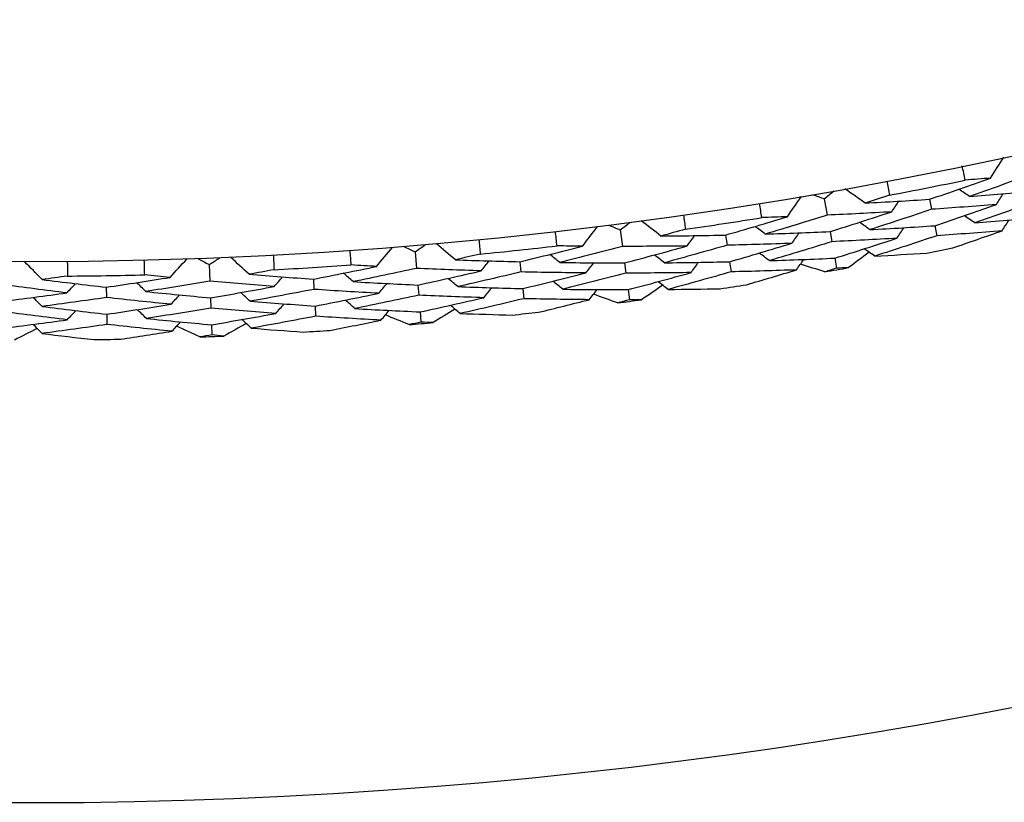
# Model space of a CAD drawing. Units: millimetres. Extents: x 24 to 867, y 24 to 606.
# Drawn here: x 734 to 740, y 117 to 121 of the extents above; entities that cross this region are included whole.
import ezdxf

# ---------------------------------------------------------------- set-up
doc = ezdxf.new("R2010")
doc.units = ezdxf.units.MM
doc.header["$LTSCALE"] = 0.54
doc.layers.add('Visible (ISO)', color=7, linetype='Continuous', lineweight=25)

msp = doc.modelspace()

# ---------------------------------------------------------------- linework, layer by layer
at = {"layer": 'Visible (ISO)'}
for p, q in [((738.98475, 120.28154), (739.00214, 120.18252)), ((739.6207, 120.27868), (739.6328, 120.21781)), ((739.65246, 120.11895), (739.66452, 120.05827)), ((737.75263, 120.09363), (737.76555, 119.99392)), ((738.38781, 120.06224), (738.39717, 120.00088)), ((739.01955, 120.08334), (739.03026, 120.02231)), ((736.51331, 119.96118), (736.52175, 119.861)), ((735.2693, 119.88447), (735.27324, 119.78401)), ((737.14644, 119.90133), (737.15304, 119.83961)), ((737.7785, 119.89406), (737.78646, 119.83261)), ((738.41236, 119.90124), (738.42169, 119.84008)), ((739.04771, 119.92293), (739.05839, 119.8621)), ((735.89911, 119.79627), (735.90293, 119.73432)), ((736.5302, 119.76066), (736.5354, 119.69891)), ((734.64832, 119.74729), (734.64936, 119.68523)), ((737.16375, 119.73939), (737.17032, 119.67788)), ((737.79943, 119.73255), (737.80737, 119.6713)), ((735.27718, 119.68339), (735.2796, 119.62148)), ((734.65104, 119.58445), (734.65208, 119.52259)), ((735.90914, 119.63372), (735.91294, 119.57197)), ((736.54387, 119.59837), (736.54905, 119.53683)), ((735.28355, 119.52066), (735.28597, 119.45894))]:
    msp.add_line(p, q, dxfattribs=at)
msp.add_circle((734.18236, 147.63682), 27.73602, dxfattribs=at)
for radius, start, end in [(31, 36.249321, 323.750679), (27.82324, 280.762271, 281.723503), (27.82324, 278.190842, 279.152074), (27.82324, 275.619413, 276.580646), (28.20882, 281.079816, 281.405958), (27.82324, 273.047985, 274.009217), (27.82324, 270.476556, 271.437788), (28.20882, 279.809501, 280.104844), (28.20882, 278.508387, 278.834529), (28.20882, 277.238072, 277.533416), (28.20882, 275.936959, 276.2631), (28.20882, 274.666643, 274.961987), (28.20882, 273.36553, 273.691672), (28.20882, 270.794101, 271.120243), (28.20882, 272.095215, 272.390558)]:
    msp.add_arc((734.18236, 147.63682), radius, start, end, dxfattribs=at)
for points in [[(739.98908, 120.40595), (740.01577, 120.44821), (740.04247, 120.49046), (740.06916, 120.53271)], [(739.83574, 120.39399), (739.82966, 120.42242), (739.82369, 120.45087), (739.81783, 120.47935)], [(740.22902, 120.4264), (740.10669, 120.38203), (739.98399, 120.3385), (739.86093, 120.29582)], [(739.36181, 120.3887), (739.36729, 120.36015), (739.37266, 120.33157), (739.37792, 120.30298)], [(739.6207, 120.27868), (739.74385, 120.32026), (739.86665, 120.36268), (739.98908, 120.40595)], [(739.98908, 120.40595), (739.93797, 120.40182), (739.88685, 120.39783), (739.83574, 120.39399)], [(738.76153, 120.17285), (738.79009, 120.21387), (738.81865, 120.25488), (738.84721, 120.2959)], [(738.91395, 120.30737), (738.93754, 120.29873), (738.96115, 120.29013), (738.98475, 120.28154)], [(738.98475, 120.28154), (739.00403, 120.29765), (739.02328, 120.31379), (739.04252, 120.32994)], [(739.23165, 120.25539), (739.19083, 120.28422), (739.15001, 120.31305), (739.10918, 120.34189)], [(739.37792, 120.30298), (739.32922, 120.28698), (739.28046, 120.27112), (739.23165, 120.25539)], [(739.86093, 120.29582), (739.83959, 120.31016), (739.81826, 120.3245), (739.79693, 120.33884)], [(739.86093, 120.29582), (739.99092, 120.30566), (740.1209, 120.31642), (740.25086, 120.3281)], [(740.02381, 120.24694), (740.03755, 120.26863), (740.0513, 120.29033), (740.06504, 120.31203)], [(738.6078, 120.16778), (738.603, 120.19646), (738.59832, 120.22515), (738.59374, 120.25386)], [(739.23165, 120.25539), (739.36133, 120.26224), (739.49102, 120.27), (739.6207, 120.27868)], [(739.39219, 120.20264), (739.40641, 120.22405), (739.42064, 120.24546), (739.43487, 120.26687)], [(740.02381, 120.24694), (739.89348, 120.2363), (739.76314, 120.22659), (739.6328, 120.21781)], [(739.65246, 120.11895), (739.7766, 120.16076), (739.90039, 120.20342), (740.02381, 120.24694)], [(740.2643, 120.26761), (740.14099, 120.22299), (740.0173, 120.17922), (739.89325, 120.1363)], [(738.13412, 120.18376), (738.13831, 120.15499), (738.14239, 120.12621), (738.14636, 120.09741)], [(739.00214, 120.18252), (738.87794, 120.14368), (738.75341, 120.1057), (738.62856, 120.06858)], [(739.39219, 120.20264), (739.26216, 120.19501), (739.13214, 120.1883), (739.00214, 120.18252)], [(739.01955, 120.08334), (739.1441, 120.12225), (739.26832, 120.16202), (739.39219, 120.20264)], [(739.6328, 120.21781), (739.50901, 120.17608), (739.38487, 120.1352), (739.26038, 120.09518)], [(739.89325, 120.1363), (739.87193, 120.15059), (739.85061, 120.16487), (739.82929, 120.17916)], [(737.52475, 119.99507), (737.55512, 120.03476), (737.58549, 120.07445), (737.61587, 120.11414)], [(737.68306, 120.1226), (737.70624, 120.11292), (737.72943, 120.10326), (737.75263, 120.09363)], [(737.75263, 120.09363), (737.77261, 120.10886), (737.79257, 120.12411), (737.81251, 120.13938)], [(737.9981, 120.05642), (737.95862, 120.08706), (737.91913, 120.1177), (737.87964, 120.14833)], [(738.38781, 120.06224), (738.5127, 120.09825), (738.63728, 120.13512), (738.76153, 120.17285)], [(738.62856, 120.06858), (738.60789, 120.08386), (738.58722, 120.09915), (738.56655, 120.11443)], [(738.76153, 120.17285), (738.71028, 120.17102), (738.65904, 120.16933), (738.6078, 120.16778)], [(739.26038, 120.09518), (739.23939, 120.10997), (739.21839, 120.12476), (739.19739, 120.13955)], [(739.26038, 120.09518), (739.39106, 120.10218), (739.52176, 120.1101), (739.65246, 120.11895)], [(739.89325, 120.1363), (740.02423, 120.14631), (740.15522, 120.15725), (740.28619, 120.16912)], [(740.05853, 120.08792), (740.07228, 120.10956), (740.08603, 120.13121), (740.09979, 120.15285)], [(737.37095, 119.99689), (737.36744, 120.02575), (737.36405, 120.05463), (737.36077, 120.08351)], [(738.14636, 120.09741), (738.09699, 120.08361), (738.04757, 120.06995), (737.9981, 120.05642)], [(737.9981, 120.05642), (738.12796, 120.05745), (738.25787, 120.05938), (738.38781, 120.06224)], [(738.15611, 119.99653), (738.17128, 120.01728), (738.18646, 120.03803), (738.20163, 120.05878)], [(738.62856, 120.06858), (738.75886, 120.07258), (738.8892, 120.0775), (739.01955, 120.08334)], [(738.78908, 120.01244), (738.80379, 120.0335), (738.81849, 120.05456), (738.8332, 120.07562)], [(739.66452, 120.05827), (739.53974, 120.01631), (739.4146, 119.97521), (739.28912, 119.93498)], [(739.42333, 120.04288), (739.43756, 120.06424), (739.4518, 120.0856), (739.46603, 120.10695)], [(740.05853, 120.08792), (739.92719, 120.0771), (739.79585, 120.06722), (739.66452, 120.05827)], [(739.76092, 119.9851), (739.86035, 120.01883), (739.95956, 120.0531), (740.05853, 120.08792)], [(736.51331, 119.96118), (736.53395, 119.9755), (736.55458, 119.98984), (736.57519, 120.00421)], [(736.75687, 119.913), (736.7188, 119.94538), (736.68073, 119.97776), (736.64265, 120.01013)], [(736.89846, 120.03411), (736.90136, 120.00518), (736.90414, 119.97624), (736.90682, 119.94729)], [(737.52475, 119.99507), (737.47347, 119.99553), (737.42221, 119.99614), (737.37095, 119.99689)], [(738.15611, 119.99653), (738.02588, 119.99474), (737.89569, 119.99387), (737.76555, 119.99392)], [(737.7785, 119.89406), (737.90467, 119.92735), (738.03054, 119.9615), (738.15611, 119.99653)], [(738.39717, 120.00088), (738.27163, 119.96475), (738.14578, 119.92948), (738.01962, 119.89509)], [(738.78908, 120.01244), (738.65841, 120.00766), (738.52777, 120.00381), (738.39717, 120.00088)], [(738.41236, 119.90124), (738.53826, 119.93744), (738.66383, 119.97451), (738.78908, 120.01244)], [(739.03026, 120.02231), (738.90507, 119.98326), (738.77955, 119.94508), (738.65369, 119.90777)], [(739.42333, 120.04288), (739.29229, 120.0351), (739.16127, 120.02824), (739.03026, 120.02231)], [(739.04771, 119.92293), (739.17326, 119.96205), (739.29847, 120.00204), (739.42333, 120.04288)], [(735.65733, 119.94004), (735.65893, 119.91102), (735.66041, 119.88198), (735.66179, 119.85294)], [(736.12768, 119.88167), (736.12547, 119.91066), (736.12338, 119.93966), (736.12139, 119.96866)], [(736.28124, 119.87294), (736.31336, 119.91123), (736.34549, 119.94952), (736.37761, 119.98781)], [(736.44511, 119.99325), (736.46783, 119.98254), (736.49057, 119.97185), (736.51331, 119.96118)], [(736.90682, 119.94729), (736.85688, 119.93573), (736.8069, 119.9243), (736.75687, 119.913)], [(737.14644, 119.90133), (737.27283, 119.9317), (737.39893, 119.96295), (737.52475, 119.99507)], [(737.38724, 119.89686), (737.36728, 119.91306), (737.34731, 119.92925), (737.32735, 119.94545)], [(737.76555, 119.99392), (737.63974, 119.96069), (737.51363, 119.92834), (737.38724, 119.89686)], [(738.01962, 119.89509), (737.99931, 119.91081), (737.97899, 119.92652), (737.95868, 119.94224)], [(738.65369, 119.90777), (738.63304, 119.923), (738.61238, 119.93823), (738.59173, 119.95346)], [(739.25526, 119.95876), (739.2141, 119.9276), (739.17288, 119.89654), (739.1316, 119.86556)], [(739.28912, 119.93498), (739.26814, 119.94971), (739.24715, 119.96445), (739.22617, 119.97919)], [(739.28912, 119.93498), (739.39387, 119.94066), (739.49865, 119.94693), (739.60343, 119.9538)], [(734.26136, 119.79383), (734.22635, 119.82949), (734.19133, 119.86515), (734.15631, 119.90081)], [(734.41324, 119.90176), (734.41353, 119.87269), (734.41371, 119.84362), (734.41378, 119.81454)], [(734.88049, 119.82234), (734.87958, 119.8514), (734.87879, 119.88046), (734.87811, 119.90953)], [(735.03351, 119.80673), (735.06731, 119.84354), (735.10112, 119.88035), (735.13493, 119.91716)], [(735.20261, 119.91957), (735.22483, 119.90785), (735.24706, 119.89615), (735.2693, 119.88447)], [(735.2693, 119.88447), (735.29056, 119.89785), (735.31181, 119.91125), (735.33305, 119.92468)], [(735.51046, 119.82541), (735.47387, 119.85947), (735.43729, 119.89352), (735.40071, 119.92757)], [(736.28124, 119.87294), (736.23004, 119.87571), (736.17885, 119.87862), (736.12768, 119.88167)], [(736.75687, 119.913), (736.88665, 119.9082), (737.01651, 119.90431), (737.14644, 119.90133)], [(736.91203, 119.84608), (736.92812, 119.86612), (736.94421, 119.88617), (736.9603, 119.90622)], [(737.38724, 119.89686), (737.51759, 119.89501), (737.64801, 119.89408), (737.7785, 119.89406)], [(737.54508, 119.83358), (737.56072, 119.85395), (737.57635, 119.87433), (737.59199, 119.89471)], [(738.01962, 119.89509), (738.15048, 119.89621), (738.2814, 119.89826), (738.41236, 119.90124)], [(738.18006, 119.83553), (738.19523, 119.85623), (738.21041, 119.87693), (738.22559, 119.89762)], [(738.65369, 119.90777), (738.78499, 119.91189), (738.91634, 119.91695), (739.04771, 119.92293)], [(738.81663, 119.85203), (738.83134, 119.87303), (738.84605, 119.89404), (738.86076, 119.91504)], [(738.98838, 119.84042), (738.93902, 119.85548), (738.88968, 119.87065), (738.84037, 119.88592)], [(735.03351, 119.80673), (734.98248, 119.81179), (734.93147, 119.817), (734.88049, 119.82234)], [(735.66179, 119.85294), (735.61138, 119.84363), (735.56093, 119.83445), (735.51046, 119.82541)], [(735.51046, 119.82541), (735.63988, 119.81479), (735.76944, 119.80508), (735.89911, 119.79627)], [(735.89911, 119.79627), (736.02673, 119.82094), (736.15411, 119.8465), (736.28124, 119.87294)], [(736.13946, 119.78101), (736.12025, 119.79808), (736.10103, 119.81516), (736.08182, 119.83223)], [(736.52175, 119.861), (736.39457, 119.83345), (736.26714, 119.80678), (736.13946, 119.78101)], [(736.91203, 119.84608), (736.78185, 119.85013), (736.65175, 119.85511), (736.52175, 119.861)], [(736.5302, 119.76066), (736.65774, 119.78825), (736.78502, 119.81672), (736.91203, 119.84608)], [(737.15304, 119.83961), (737.02601, 119.80915), (736.8987, 119.77956), (736.77113, 119.75087)], [(737.54508, 119.83358), (737.41433, 119.83467), (737.28364, 119.83668), (737.15304, 119.83961)], [(737.16375, 119.73939), (737.29114, 119.7699), (737.41826, 119.8013), (737.54508, 119.83358)], [(737.78646, 119.83261), (737.65965, 119.79922), (737.53253, 119.76671), (737.40513, 119.73509)], [(738.18006, 119.83553), (738.0488, 119.83363), (737.9176, 119.83266), (737.78646, 119.83261)], [(737.79943, 119.73255), (737.92661, 119.766), (738.05349, 119.80033), (738.18006, 119.83553)], [(738.42169, 119.84008), (738.29516, 119.80376), (738.1683, 119.76832), (738.04114, 119.73376)], [(738.81663, 119.85203), (738.68494, 119.84711), (738.55329, 119.84313), (738.42169, 119.84008)], [(738.51471, 119.76267), (738.61556, 119.7919), (738.7162, 119.82169), (738.81663, 119.85203)], [(739.05839, 119.8621), (739.03506, 119.85484), (739.01173, 119.84762), (738.98838, 119.84042)], [(739.1316, 119.86556), (739.10719, 119.86438), (739.08279, 119.86322), (739.05839, 119.8621)], [(734.4099, 119.71327), (734.2806, 119.72898), (734.15148, 119.74559), (734.02253, 119.76311)], [(734.41378, 119.81454), (734.363, 119.8075), (734.3122, 119.8006), (734.26136, 119.79383)], [(734.26136, 119.79383), (734.39018, 119.77741), (734.51917, 119.7619), (734.64832, 119.74729)], [(734.4099, 119.71327), (734.42772, 119.73179), (734.44554, 119.75032), (734.46336, 119.76884)], [(734.64832, 119.74729), (734.77692, 119.76621), (734.90532, 119.78602), (735.03351, 119.80673)], [(734.88775, 119.72125), (734.86932, 119.73917), (734.85089, 119.75709), (734.83246, 119.77501)], [(735.27324, 119.78401), (735.14495, 119.76219), (735.01645, 119.74127), (734.88775, 119.72125)], [(735.66246, 119.75159), (735.53259, 119.76149), (735.40284, 119.77229), (735.27324, 119.78401)], [(735.66246, 119.75159), (735.67943, 119.7709), (735.6964, 119.79021), (735.71337, 119.80951)], [(736.13946, 119.78101), (736.2696, 119.77331), (736.39985, 119.76653), (736.5302, 119.76066)], [(736.29431, 119.71071), (736.31084, 119.73036), (736.32737, 119.75002), (736.34391, 119.76967)], [(736.77113, 119.75087), (736.75154, 119.76748), (736.73195, 119.78409), (736.71236, 119.8007)], [(737.40513, 119.73509), (737.38518, 119.75123), (737.36523, 119.76737), (737.34528, 119.78351)], [(738.00838, 119.75903), (737.96586, 119.72975), (737.92329, 119.70057), (737.88066, 119.67148)], [(738.04114, 119.73376), (738.02084, 119.74942), (738.00053, 119.76508), (737.98023, 119.78075)], [(734.02195, 119.66242), (734.15145, 119.67847), (734.28077, 119.69542), (734.4099, 119.71327)], [(734.88775, 119.72125), (735.01741, 119.70772), (735.14722, 119.6951), (735.27718, 119.68339)], [(735.03928, 119.64407), (735.05668, 119.66297), (735.07408, 119.68186), (735.09148, 119.70075)], [(735.27718, 119.68339), (735.40583, 119.70523), (735.53426, 119.72797), (735.66246, 119.75159)], [(735.51742, 119.6628), (735.4986, 119.68027), (735.47978, 119.69775), (735.46095, 119.71522)], [(735.90293, 119.73432), (735.77466, 119.70959), (735.64616, 119.68575), (735.51742, 119.6628)], [(736.29431, 119.71071), (736.16373, 119.71766), (736.03327, 119.72553), (735.90293, 119.73432)], [(735.90914, 119.63372), (736.03777, 119.65849), (736.16616, 119.68415), (736.29431, 119.71071)], [(736.5354, 119.69891), (736.40722, 119.67125), (736.27877, 119.64447), (736.15008, 119.61859)], [(736.92873, 119.68417), (736.79752, 119.68816), (736.66641, 119.69308), (736.5354, 119.69891)], [(736.77113, 119.75087), (736.90191, 119.74612), (737.03279, 119.74229), (737.16375, 119.73939)], [(736.92873, 119.68417), (736.94482, 119.70417), (736.96091, 119.72416), (736.977, 119.74416)], [(737.40513, 119.73509), (737.53649, 119.73331), (737.66792, 119.73247), (737.79943, 119.73255)], [(737.56541, 119.67209), (737.58105, 119.69241), (737.59668, 119.71274), (737.61232, 119.73306)], [(737.73646, 119.65279), (737.68782, 119.67005), (737.63922, 119.68741), (737.59064, 119.70488)], [(738.04114, 119.73376), (738.14604, 119.73473), (738.25099, 119.7363), (738.35597, 119.73846)], [(734.26103, 119.63107), (734.24301, 119.64937), (734.22499, 119.66767), (734.20697, 119.68598)], [(734.64936, 119.68523), (734.52011, 119.66627), (734.39066, 119.64822), (734.26103, 119.63107)], [(735.03928, 119.64407), (734.90915, 119.65688), (734.77917, 119.6706), (734.64936, 119.68523)], [(734.65104, 119.58445), (734.78066, 119.60342), (734.91007, 119.62329), (735.03928, 119.64407)], [(735.51742, 119.6628), (735.64786, 119.65219), (735.77843, 119.6425), (735.90914, 119.63372)], [(735.67188, 119.5891), (735.68885, 119.60836), (735.70582, 119.62761), (735.72279, 119.64686)], [(736.15008, 119.61859), (736.13087, 119.63561), (736.11167, 119.65263), (736.09246, 119.66966)], [(736.54387, 119.59837), (736.67242, 119.62608), (736.80071, 119.65468), (736.92873, 119.68417)], [(737.17032, 119.67788), (737.04229, 119.64727), (736.91397, 119.61755), (736.78539, 119.58873)], [(737.56541, 119.67209), (737.43363, 119.67309), (737.30193, 119.67502), (737.17032, 119.67788)], [(737.25978, 119.59636), (737.36184, 119.62104), (737.46372, 119.64628), (737.56541, 119.67209)], [(737.80737, 119.6713), (737.78374, 119.6651), (737.76011, 119.65893), (737.73646, 119.65279)], [(737.88066, 119.67148), (737.85623, 119.67139), (737.8318, 119.67133), (737.80737, 119.6713)], [(734.41202, 119.55052), (734.2817, 119.56625), (734.15155, 119.5829), (734.02159, 119.60046)], [(734.26103, 119.63107), (734.39086, 119.61462), (734.52086, 119.59908), (734.65104, 119.58445)], [(734.41202, 119.55052), (734.42984, 119.56899), (734.44765, 119.58746), (734.46547, 119.60593)], [(734.89106, 119.55852), (734.87264, 119.57639), (734.85422, 119.59425), (734.83579, 119.61212)], [(735.2796, 119.62148), (735.1503, 119.59959), (735.02079, 119.5786), (734.89106, 119.55852)], [(735.67188, 119.5891), (735.54098, 119.59898), (735.41022, 119.60977), (735.2796, 119.62148)], [(735.28355, 119.52066), (735.41322, 119.54257), (735.54266, 119.56538), (735.67188, 119.5891)], [(736.15008, 119.61859), (736.28122, 119.61093), (736.41249, 119.60419), (736.54387, 119.59837)], [(736.30737, 119.54847), (736.3239, 119.56807), (736.34044, 119.58767), (736.35697, 119.60727)], [(736.47738, 119.52151), (736.42957, 119.54094), (736.38179, 119.56046), (736.33404, 119.58009)], [(736.7538, 119.61545), (736.71001, 119.58811), (736.66617, 119.56086), (736.62228, 119.53372)], [(736.78539, 119.58873), (736.76581, 119.60529), (736.74623, 119.62185), (736.72665, 119.63841)], [(736.78539, 119.58873), (736.89023, 119.585), (736.99514, 119.58185), (737.10012, 119.5793)], [(734.02102, 119.49956), (734.15153, 119.51563), (734.28187, 119.53262), (734.41202, 119.55052)], [(734.2607, 119.46831), (734.24268, 119.48656), (734.22466, 119.5048), (734.20665, 119.52305)], [(734.65208, 119.52259), (734.52181, 119.50358), (734.39135, 119.48549), (734.2607, 119.46831)], [(735.04505, 119.48141), (734.91389, 119.49422), (734.7829, 119.50795), (734.65208, 119.52259)], [(734.89106, 119.55852), (735.02173, 119.54498), (735.15256, 119.53236), (735.28355, 119.52066)], [(735.04505, 119.48141), (735.06245, 119.50025), (735.07984, 119.51909), (735.09724, 119.53793)], [(735.49403, 119.5283), (735.44906, 119.50295), (735.40404, 119.4777), (735.35898, 119.45255)], [(735.52439, 119.50019), (735.50558, 119.51761), (735.48676, 119.53503), (735.46794, 119.55245)], [(735.91294, 119.57197), (735.78366, 119.54714), (735.65414, 119.52321), (735.52439, 119.50019)], [(736.30737, 119.54847), (736.17577, 119.55538), (736.04429, 119.56321), (735.91294, 119.57197)], [(735.99865, 119.48653), (736.10171, 119.50661), (736.20462, 119.52725), (736.30737, 119.54847)], [(736.54905, 119.53683), (736.52517, 119.53169), (736.50128, 119.52659), (736.47738, 119.52151)], [(736.62228, 119.53372), (736.59787, 119.53472), (736.57346, 119.53576), (736.54905, 119.53683)], [(734.23163, 119.49775), (734.18557, 119.47445), (734.13946, 119.45124), (734.09331, 119.42814)], [(734.2607, 119.46831), (734.36478, 119.45519), (734.46899, 119.44266), (734.57331, 119.43071)], [(734.73386, 119.43339), (734.83772, 119.44882), (734.94145, 119.46483), (735.04505, 119.48141)], [(735.21368, 119.44686), (735.16679, 119.46841), (735.11993, 119.49006), (735.07312, 119.51181)], [(735.52439, 119.50019), (735.62896, 119.49176), (735.73363, 119.48391), (735.83838, 119.47665)], [(735.28597, 119.45894), (735.26188, 119.45488), (735.23779, 119.45085), (735.21368, 119.44686)], [(735.35898, 119.45255), (735.33464, 119.45465), (735.3103, 119.45678), (735.28597, 119.45894)]]:
    msp.add_open_spline(points, degree=3, dxfattribs=at)

doc.saveas('drawing.dxf')
